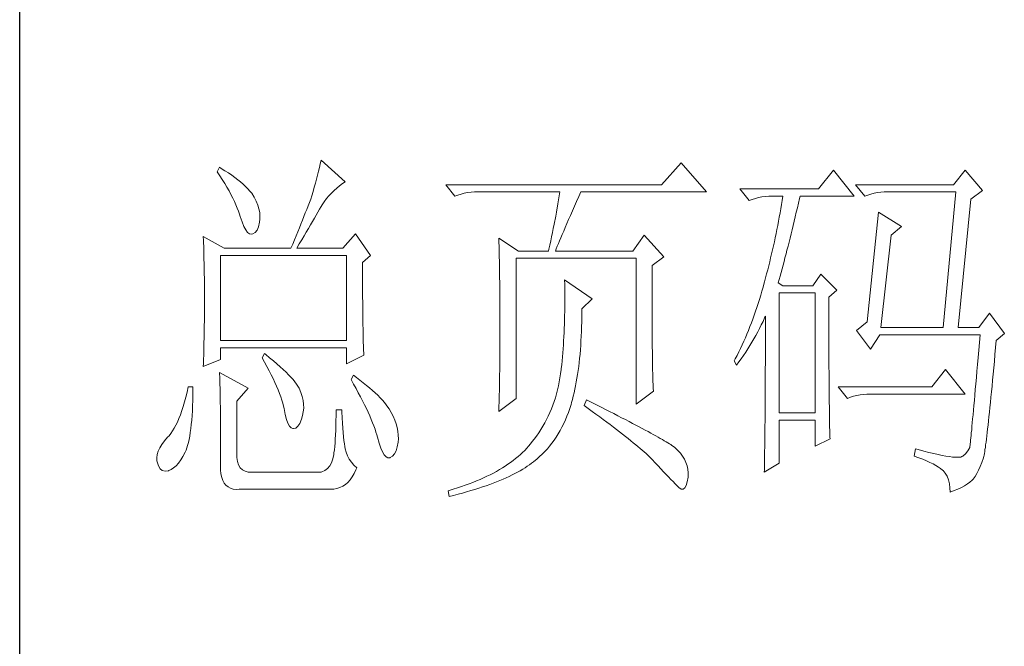
# Model space of a CAD drawing. Units: millimetres. Extents: x -7141 to 184104, y -121311 to -30535.
# Drawn here: x -2711 to -2554, y -97525 to -97425 of the extents above; entities that cross this region are included whole.
import ezdxf

# ---------------------------------------------------------------- set-up
doc = ezdxf.new("R2010")
doc.units = ezdxf.units.MM
doc.layers.add('轮廓线', color=7, linetype='Continuous', lineweight=25)

# ---------------------------------------------------------------- blocks, each defined once
blk = doc.blocks.new('文字')
at = {"layer": '轮廓线', "color": 7, "lineweight": 0}
for p, q in [((3760.64, 387.45), (3760.54, 386.96)), ((3763.9, 384.53), (3760.64, 387.45)), ((3746.95, 386.48), (3746.65, 385.89)), ((3747.2, 386.33), (3746.95, 386.48)), ((3747.69, 386.02), (3747.2, 386.33)), ((3748.16, 385.72), (3747.69, 386.02)), ((3760.31, 385.96), (3760.18, 385.43)), ((3760.43, 386.47), (3760.31, 385.96)), ((3760.54, 386.96), (3760.43, 386.47)), ((3809.15, 387.06), (3806.5, 384.14)), ((3812.56, 383.17), (3809.15, 387.06)), ((3829.67, 386.09), (3827.65, 383.56)), ((3832.47, 382.59), (3829.67, 386.09)), ((3847.39, 386.09), (3845.84, 384.14)), ((3849.72, 383.37), (3847.39, 386.09)), ((3746.65, 385.89), (3747, 385.35)), ((3747, 385.35), (3747.34, 384.82)), ((3747.34, 384.82), (3747.66, 384.3)), ((3748.6, 385.42), (3748.16, 385.72)), ((3749.03, 385.11), (3748.6, 385.42)), ((3749.42, 384.81), (3749.03, 385.11)), ((3749.8, 384.5), (3749.42, 384.81)), ((3760.03, 384.9), (3759.89, 384.35)), ((3760.18, 385.43), (3760.03, 384.9)), ((3747.66, 384.3), (3747.96, 383.79)), ((3747.96, 383.79), (3748.24, 383.29)), ((3750.15, 384.2), (3749.8, 384.5)), ((3750.47, 383.89), (3750.15, 384.2)), ((3750.78, 383.59), (3750.47, 383.89)), ((3751.05, 383.28), (3750.78, 383.59)), ((3759.73, 383.79), (3759.56, 383.22)), ((3759.89, 384.35), (3759.73, 383.79)), ((3762.04, 383.01), (3762.39, 383.36)), ((3762.39, 383.36), (3762.76, 383.69)), ((3762.76, 383.69), (3763.14, 384)), ((3763.14, 384), (3763.53, 384.29)), ((3763.53, 384.29), (3763.9, 384.53)), ((3806.5, 384.14), (3777.43, 384.14)), ((3777.43, 384.14), (3778.67, 382.59)), ((3827.65, 383.56), (3817.07, 383.56)), ((3817.07, 383.56), (3818.32, 382.01)), ((3845.84, 384.14), (3832.62, 384.14)), ((3832.62, 384.14), (3833.87, 382.59)), ((3848.17, 382.2), (3849.72, 383.37)), ((3748.24, 383.29), (3748.5, 382.81)), ((3748.5, 382.81), (3748.74, 382.33)), ((3748.74, 382.33), (3748.96, 381.87)), ((3751.31, 382.98), (3751.05, 383.28)), ((3751.62, 382.45), (3751.31, 382.98)), ((3751.9, 381.91), (3751.62, 382.45)), ((3759.24, 382.2), (3759.07, 381.75)), ((3759.38, 382.64), (3759.24, 382.2)), ((3759.56, 383.22), (3759.38, 382.64)), ((3761.08, 381.85), (3761.39, 382.26)), ((3761.39, 382.26), (3761.7, 382.64)), ((3761.7, 382.64), (3762.04, 383.01)), ((3778.67, 382.59), (3779.08, 382.74)), ((3779.08, 382.74), (3779.5, 382.87)), ((3779.5, 382.87), (3779.93, 382.98)), ((3779.93, 382.98), (3780.38, 383.07)), ((3780.38, 383.07), (3780.84, 383.12)), ((3780.84, 383.12), (3781.31, 383.16)), ((3781.31, 383.16), (3781.78, 383.17)), ((3781.78, 383.17), (3792.82, 383.17)), ((3792.64, 382.09), (3792.55, 381.55)), ((3792.73, 382.63), (3792.64, 382.09)), ((3792.82, 383.17), (3792.73, 382.63)), ((3795.05, 381.87), (3795.34, 382.54)), ((3795.34, 382.54), (3795.62, 383.17)), ((3795.62, 383.17), (3812.56, 383.17)), ((3818.32, 382.01), (3818.73, 382.16)), ((3818.73, 382.16), (3819.15, 382.29)), ((3819.15, 382.29), (3819.58, 382.4)), ((3819.58, 382.4), (3820.03, 382.48)), ((3820.03, 382.48), (3820.49, 382.54)), ((3820.49, 382.54), (3820.96, 382.58)), ((3820.96, 382.58), (3821.43, 382.59)), ((3821.43, 382.59), (3822.83, 382.59)), ((3822.74, 382.02), (3822.65, 381.46)), ((3822.83, 382.59), (3822.74, 382.02)), ((3824.94, 381.64), (3825.09, 382.26)), ((3825.09, 382.26), (3825.16, 382.59)), ((3825.16, 382.59), (3832.47, 382.59)), ((3833.87, 382.59), (3834.27, 382.74)), ((3834.27, 382.74), (3834.7, 382.87)), ((3834.7, 382.87), (3835.13, 382.98)), ((3835.13, 382.98), (3835.58, 383.07)), ((3835.58, 383.07), (3836.04, 383.12)), ((3836.04, 383.12), (3836.51, 383.16)), ((3836.51, 383.16), (3836.98, 383.17)), ((3836.98, 383.17), (3846.15, 383.17)), ((3846.15, 383.17), (3844.44, 364.9)), ((3846.46, 364.9), (3848.17, 382.2)), ((3748.96, 381.87), (3749.17, 381.43)), ((3749.17, 381.43), (3749.35, 380.99)), ((3749.35, 380.99), (3749.52, 380.56)), ((3752.11, 381.4), (3751.9, 381.91)), ((3752.27, 380.89), (3752.11, 381.4)), ((3752.37, 380.41), (3752.27, 380.89)), ((3758.71, 380.81), (3758.52, 380.33)), ((3758.89, 381.28), (3758.71, 380.81)), ((3759.07, 381.75), (3758.89, 381.28)), ((3760.22, 380.44), (3760.44, 380.82)), ((3760.44, 380.82), (3760.65, 381.18)), ((3760.65, 381.18), (3760.79, 381.42)), ((3760.79, 381.42), (3761.08, 381.85)), ((3792.55, 381.55), (3792.35, 380.45)), ((3794.49, 380.6), (3794.76, 381.23)), ((3794.76, 381.23), (3795.05, 381.87)), ((3822.55, 380.89), (3822.46, 380.33)), ((3822.65, 381.46), (3822.55, 380.89)), ((3824.66, 380.42), (3824.8, 381.03)), ((3824.8, 381.03), (3824.94, 381.64)), ((3749.52, 380.56), (3749.66, 380.15)), ((3749.66, 380.15), (3749.76, 379.87)), ((3749.76, 379.87), (3749.99, 379.12)), ((3752.35, 379.08), (3752.4, 379.48)), ((3752.41, 379.93), (3752.37, 380.41)), ((3752.4, 379.48), (3752.41, 379.93)), ((3758.13, 379.34), (3757.93, 378.83)), ((3758.33, 379.84), (3758.13, 379.34)), ((3758.52, 380.33), (3758.33, 379.84)), ((3759.49, 379.19), (3759.74, 379.62)), ((3759.74, 379.62), (3759.99, 380.04)), ((3759.99, 380.04), (3760.22, 380.44)), ((3792.25, 379.9), (3792.04, 378.8)), ((3792.35, 380.45), (3792.25, 379.9)), ((3793.75, 378.9), (3793.99, 379.44)), ((3793.99, 379.44), (3794.24, 380.01)), ((3794.24, 380.01), (3794.49, 380.6)), ((3822.35, 379.77), (3822.25, 379.22)), ((3822.46, 380.33), (3822.35, 379.77)), ((3824.37, 379.23), (3824.51, 379.82)), ((3824.51, 379.82), (3824.66, 380.42)), ((3835.73, 380.45), (3834.18, 365.67)), ((3838.84, 378.5), (3835.73, 380.45)), ((3749.99, 379.12), (3750.23, 378.52)), ((3750.23, 378.52), (3750.49, 378.05)), ((3750.49, 378.05), (3750.74, 377.72)), ((3751.78, 377.69), (3752.03, 378)), ((3752.03, 378), (3752.22, 378.46)), ((3752.22, 378.46), (3752.35, 379.08)), ((3757.72, 378.31), (3757.5, 377.79)), ((3757.93, 378.83), (3757.72, 378.31)), ((3758.65, 377.76), (3758.94, 378.25)), ((3758.94, 378.25), (3759.22, 378.73)), ((3759.22, 378.73), (3759.49, 379.19)), ((3791.92, 378.25), (3791.81, 377.69)), ((3792.04, 378.8), (3791.92, 378.25)), ((3793.32, 377.9), (3793.53, 378.38)), ((3793.53, 378.38), (3793.75, 378.9)), ((3822.04, 378.11), (3821.93, 377.55)), ((3822.15, 378.66), (3822.04, 378.11)), ((3822.25, 379.22), (3822.15, 378.66)), ((3823.95, 377.51), (3824.09, 378.07)), ((3824.09, 378.07), (3824.23, 378.64)), ((3824.23, 378.64), (3824.37, 379.23)), ((3837.44, 377.34), (3838.84, 378.5)), ((3744.78, 377.14), (3744.8, 376.6)), ((3747.58, 375.59), (3744.78, 377.14)), ((3750.74, 377.72), (3751, 377.53)), ((3751, 377.53), (3751.28, 377.48)), ((3751.28, 377.48), (3751.46, 377.53)), ((3751.46, 377.53), (3751.78, 377.69)), ((3757.06, 376.7), (3756.83, 376.15)), ((3757.29, 377.25), (3757.06, 376.7)), ((3757.5, 377.79), (3757.29, 377.25)), ((3757.71, 376.16), (3758.04, 376.71)), ((3758.04, 376.71), (3758.35, 377.24)), ((3758.35, 377.24), (3758.65, 377.76)), ((3765.3, 377.53), (3763.59, 375.59)), ((3767.32, 374.62), (3765.3, 377.53)), ((3784.58, 376.95), (3784.6, 376.39)), ((3787.22, 375.2), (3784.58, 376.95)), ((3791.69, 377.13), (3791.57, 376.57)), ((3791.81, 377.69), (3791.69, 377.13)), ((3792.77, 376.58), (3792.94, 377)), ((3792.94, 377), (3793.12, 377.43)), ((3793.12, 377.43), (3793.32, 377.9)), ((3804.17, 377.34), (3802.62, 375.2)), ((3806.81, 374.42), (3804.17, 377.34)), ((3821.81, 377), (3821.7, 376.45)), ((3821.93, 377.55), (3821.81, 377)), ((3823.68, 376.4), (3823.81, 376.95)), ((3823.81, 376.95), (3823.95, 377.51)), ((3836.04, 364.9), (3837.44, 377.34)), ((3744.8, 376.6), (3744.84, 375.5)), ((3744.84, 375.5), (3744.87, 374.39)), ((3747.58, 375.59), (3756.59, 375.59)), ((3756.83, 376.15), (3756.59, 375.59)), ((3757.37, 375.59), (3757.71, 376.16)), ((3757.37, 375.59), (3763.59, 375.59)), ((3784.6, 376.39), (3784.61, 375.83)), ((3784.61, 375.83), (3784.62, 375.26)), ((3791.32, 375.44), (3791.27, 375.2)), ((3791.45, 376.01), (3791.32, 375.44)), ((3791.57, 376.57), (3791.45, 376.01)), ((3792.2, 375.2), (3792.32, 375.51)), ((3792.32, 375.51), (3792.46, 375.84)), ((3792.46, 375.84), (3792.61, 376.2)), ((3792.61, 376.2), (3792.77, 376.58)), ((3821.45, 375.36), (3821.33, 374.82)), ((3821.58, 375.9), (3821.45, 375.36)), ((3821.7, 376.45), (3821.58, 375.9)), ((3823.4, 375.33), (3823.54, 375.86)), ((3823.54, 375.86), (3823.68, 376.4)), ((3744.87, 374.39), (3744.89, 373.26)), ((3747.11, 363.14), (3747.11, 374.62)), ((3747.11, 374.62), (3764.06, 374.62)), ((3764.06, 374.62), (3764.06, 363.14)), ((3766.23, 373.65), (3767.32, 374.62)), ((3784.62, 375.26), (3784.63, 374.7)), ((3784.63, 374.7), (3784.66, 373.57)), ((3786.91, 355.37), (3786.91, 374.23)), ((3786.91, 374.23), (3803.08, 374.23)), ((3787.22, 375.2), (3791.27, 375.2)), ((3792.2, 375.2), (3802.62, 375.2)), ((3803.08, 374.23), (3803.08, 354.59)), ((3805.26, 373.25), (3806.81, 374.42)), ((3821.2, 374.27), (3821.07, 373.73)), ((3821.33, 374.82), (3821.2, 374.27)), ((3823, 373.79), (3823.13, 374.29)), ((3823.13, 374.29), (3823.27, 374.81)), ((3823.27, 374.81), (3823.4, 375.33)), ((3744.89, 373.26), (3744.9, 372.69)), ((3766.23, 372.89), (3766.23, 373.65)), ((3766.24, 372.06), (3766.23, 372.89)), ((3784.66, 373.57), (3784.66, 373.01)), ((3784.66, 373.01), (3784.68, 372.45)), ((3805.26, 362.97), (3805.26, 373.25)), ((3820.94, 373.19), (3820.8, 372.66)), ((3821.07, 373.73), (3820.94, 373.19)), ((3822.6, 372.32), (3822.73, 372.8)), ((3822.73, 372.8), (3822.87, 373.29)), ((3822.87, 373.29), (3823, 373.79)), ((3744.9, 372.69), (3744.91, 372.12)), ((3744.91, 372.12), (3744.92, 371.54)), ((3744.92, 371.54), (3744.92, 370.96)), ((3766.24, 371.25), (3766.24, 372.06)), ((3784.68, 372.45), (3784.71, 370.17)), ((3820.52, 371.59), (3820.38, 371.06)), ((3820.66, 372.12), (3820.52, 371.59)), ((3820.8, 372.66), (3820.66, 372.12)), ((3822.21, 370.92), (3822.34, 371.38)), ((3822.34, 371.38), (3822.47, 371.84)), ((3822.47, 371.84), (3822.6, 372.32)), ((3827.96, 372.09), (3826.87, 370.53)), ((3830.13, 369.95), (3827.96, 372.09)), ((3744.92, 370.96), (3744.93, 370.38)), ((3744.93, 370.38), (3744.93, 369.8)), ((3766.24, 370.48), (3766.24, 371.25)), ((3766.24, 369.72), (3766.24, 370.48)), ((3784.71, 370.17), (3784.71, 369.6)), ((3793.44, 371.31), (3793.46, 370.69)), ((3797.17, 368.78), (3793.44, 371.31)), ((3793.46, 370.69), (3793.46, 370.08)), ((3793.46, 370.08), (3793.47, 369.47)), ((3820.19, 370.36), (3820.03, 369.8)), ((3820.34, 370.92), (3820.19, 370.36)), ((3820.38, 371.06), (3820.34, 370.92)), ((3822.83, 370.53), (3822.21, 370.92)), ((3826.87, 370.53), (3822.83, 370.53)), ((3744.93, 369.8), (3744.93, 369.2)), ((3744.93, 369.2), (3744.93, 368.02)), ((3766.24, 369), (3766.24, 369.72)), ((3766.25, 368.31), (3766.24, 369)), ((3784.71, 369.6), (3784.73, 367.31)), ((3793.47, 369.47), (3793.47, 368.87)), ((3793.47, 368.87), (3793.47, 368.27)), ((3795.77, 367.42), (3797.17, 368.78)), ((3819.87, 369.25), (3819.7, 368.7)), ((3820.03, 369.8), (3819.87, 369.25)), ((3822.36, 353.42), (3822.36, 369.56)), ((3822.36, 369.56), (3827.18, 369.56)), ((3827.18, 369.56), (3827.18, 353.42)), ((3829.05, 368.98), (3830.13, 369.95)), ((3829.05, 366.68), (3829.05, 368.98)), ((3744.93, 368.02), (3744.93, 367.45)), ((3744.93, 367.45), (3744.93, 366.88)), ((3766.26, 367.64), (3766.25, 368.31)), ((3766.26, 367), (3766.26, 367.64)), ((3793.47, 367.67), (3793.46, 367.09)), ((3793.47, 368.27), (3793.47, 367.67)), ((3795.77, 366.99), (3795.77, 367.42)), ((3819.35, 367.62), (3819.17, 367.09)), ((3819.53, 368.16), (3819.35, 367.62)), ((3819.7, 368.7), (3819.53, 368.16)), ((3744.93, 366.88), (3744.92, 366.31)), ((3744.92, 366.31), (3744.92, 365.75)), ((3766.27, 366.39), (3766.26, 367)), ((3766.27, 365.81), (3766.27, 366.39)), ((3784.73, 367.31), (3784.74, 366.16)), ((3784.74, 366.16), (3784.74, 363.4)), ((3793.45, 366.5), (3793.43, 365.92)), ((3793.46, 367.09), (3793.45, 366.5)), ((3795.76, 365.65), (3795.77, 366.31)), ((3795.77, 366.31), (3795.77, 366.99)), ((3818.99, 366.57), (3818.8, 366.05)), ((3819.17, 367.09), (3818.99, 366.57)), ((3820.17, 365.73), (3820.39, 366.21)), ((3820.39, 366.21), (3820.49, 366.45)), ((3820.49, 366.45), (3820.49, 363.5)), ((3829.05, 365.79), (3829.05, 366.68)), ((3850.66, 366.84), (3849.26, 364.9)), ((3852.68, 364.12), (3850.66, 366.84)), ((3744.91, 365.18), (3744.9, 364.61)), ((3744.92, 365.75), (3744.91, 365.18)), ((3766.28, 365.25), (3766.27, 365.81)), ((3766.29, 364.72), (3766.28, 365.25)), ((3793.4, 364.78), (3793.37, 364.22)), ((3793.42, 365.35), (3793.4, 364.78)), ((3793.43, 365.92), (3793.42, 365.35)), ((3795.71, 364.36), (3795.74, 365)), ((3795.74, 365), (3795.76, 365.65)), ((3818.41, 365.03), (3818.21, 364.52)), ((3818.61, 365.53), (3818.41, 365.03)), ((3818.8, 366.05), (3818.61, 365.53)), ((3819.46, 364.32), (3819.7, 364.79)), ((3819.7, 364.79), (3819.94, 365.26)), ((3819.94, 365.26), (3820.17, 365.73)), ((3829.05, 364.09), (3829.05, 365.79)), ((3834.18, 365.67), (3832.78, 364.51)), ((3836.04, 364.9), (3844.44, 364.9)), ((3846.46, 364.9), (3849.26, 364.9)), ((3744.88, 363.47), (3744.87, 362.9)), ((3744.89, 364.04), (3744.88, 363.47)), ((3744.9, 364.61), (3744.89, 364.04)), ((3766.3, 364.22), (3766.29, 364.72)), ((3766.31, 363.74), (3766.3, 364.22)), ((3766.32, 363.3), (3766.31, 363.74)), ((3793.34, 363.66), (3793.31, 363.11)), ((3793.37, 364.22), (3793.34, 363.66)), ((3795.65, 363.11), (3795.69, 363.73)), ((3795.69, 363.73), (3795.71, 364.36)), ((3817.8, 363.53), (3817.58, 363.05)), ((3818.01, 364.03), (3817.8, 363.53)), ((3818.21, 364.52), (3818.01, 364.03)), ((3818.95, 363.39), (3819.2, 363.85)), ((3819.2, 363.85), (3819.46, 364.32)), ((3820.49, 363.5), (3820.49, 362.78)), ((3829.05, 363.28), (3829.05, 364.09)), ((3832.78, 364.51), (3834.64, 361.98)), ((3834.64, 361.98), (3835.89, 363.92)), ((3835.89, 363.92), (3849.42, 363.92)), ((3849.42, 363.92), (3849.32, 362.87)), ((3851.59, 363.14), (3852.68, 364.12)), ((3744.86, 362.33), (3744.83, 361.2)), ((3744.87, 362.9), (3744.86, 362.33)), ((3764.06, 363.14), (3747.11, 363.14)), ((3747.11, 360.62), (3747.11, 362.17)), ((3747.11, 362.17), (3764.06, 362.17)), ((3764.06, 362.17), (3764.06, 360.03)), ((3766.33, 362.88), (3766.32, 363.3)), ((3766.34, 362.49), (3766.33, 362.88)), ((3766.35, 362.12), (3766.34, 362.49)), ((3766.36, 361.79), (3766.35, 362.12)), ((3784.73, 362.14), (3784.72, 361.52)), ((3784.74, 363.4), (3784.73, 362.76)), ((3784.73, 362.76), (3784.73, 362.14)), ((3793.28, 362.56), (3793.24, 362.02)), ((3793.31, 363.11), (3793.28, 362.56)), ((3795.57, 361.91), (3795.62, 362.51)), ((3795.62, 362.51), (3795.65, 363.11)), ((3805.26, 362.29), (3805.26, 362.97)), ((3805.27, 361.62), (3805.26, 362.29)), ((3817.14, 362.09), (3816.91, 361.62)), ((3817.36, 362.57), (3817.14, 362.09)), ((3817.58, 363.05), (3817.36, 362.57)), ((3818.12, 362.03), (3818.41, 362.48)), ((3818.41, 362.48), (3818.68, 362.93)), ((3818.68, 362.93), (3818.95, 363.39)), ((3820.49, 362.78), (3820.49, 361.39)), ((3829.05, 362.49), (3829.05, 363.28)), ((3829.06, 361.72), (3829.05, 362.49)), ((3849.32, 362.87), (3849.23, 361.85)), ((3851.42, 361.26), (3851.5, 362.21)), ((3851.5, 362.21), (3851.59, 363.14)), ((3744.83, 361.2), (3744.81, 360.63)), ((3753.02, 361.39), (3752.71, 360.81)), ((3752.71, 360.81), (3753.04, 360.22)), ((3753.18, 361.27), (3753.02, 361.39)), ((3753.71, 360.84), (3753.18, 361.27)), ((3754.22, 360.42), (3753.71, 360.84)), ((3764.06, 360.03), (3766.39, 361.2)), ((3766.38, 361.48), (3766.36, 361.79)), ((3766.39, 361.2), (3766.38, 361.48)), ((3784.72, 361.52), (3784.72, 360.91)), ((3784.72, 360.91), (3784.72, 360.31)), ((3793.15, 360.95), (3793.1, 360.43)), ((3793.19, 361.49), (3793.15, 360.95)), ((3793.24, 362.02), (3793.19, 361.49)), ((3795.41, 360.2), (3795.47, 360.75)), ((3795.47, 360.75), (3795.52, 361.33)), ((3795.52, 361.33), (3795.57, 361.91)), ((3805.27, 360.99), (3805.27, 361.62)), ((3805.28, 360.37), (3805.27, 360.99)), ((3816.68, 361.15), (3816.44, 360.69)), ((3816.91, 361.62), (3816.68, 361.15)), ((3817.24, 360.71), (3817.54, 361.14)), ((3817.54, 361.14), (3817.84, 361.59)), ((3817.84, 361.59), (3818.12, 362.03)), ((3820.49, 361.39), (3820.49, 360.71)), ((3829.06, 360.97), (3829.06, 361.72)), ((3829.06, 360.25), (3829.06, 360.97)), ((3849.15, 360.88), (3849.07, 359.93)), ((3849.23, 361.85), (3849.15, 360.88)), ((3851.34, 360.35), (3851.42, 361.26)), ((3744.78, 359.64), (3747.11, 360.62)), ((3744.79, 360.05), (3744.78, 359.64)), ((3744.81, 360.63), (3744.79, 360.05)), ((3753.04, 360.22), (3753.35, 359.65)), ((3753.35, 359.65), (3753.65, 359.09)), ((3754.69, 360.02), (3754.22, 360.42)), ((3755.13, 359.63), (3754.69, 360.02)), ((3755.54, 359.26), (3755.13, 359.63)), ((3784.71, 359.72), (3784.7, 359.14)), ((3784.72, 360.31), (3784.71, 359.72)), ((3793.05, 359.9), (3792.99, 359.39)), ((3793.1, 360.43), (3793.05, 359.9)), ((3795.27, 359.11), (3795.34, 359.65)), ((3795.34, 359.65), (3795.41, 360.2)), ((3805.29, 359.79), (3805.28, 360.37)), ((3805.3, 359.22), (3805.29, 359.79)), ((3816.44, 360.69), (3816.3, 360.42)), ((3816.3, 360.42), (3816.61, 359.84)), ((3816.61, 359.84), (3816.93, 360.27)), ((3816.93, 360.27), (3817.24, 360.71)), ((3820.49, 360.04), (3820.48, 359.38)), ((3820.49, 360.71), (3820.49, 360.04)), ((3829.06, 359.55), (3829.06, 360.25)), ((3829.07, 358.87), (3829.06, 359.55)), ((3849.07, 359.93), (3848.99, 359.03)), ((3851.17, 358.62), (3851.25, 359.47)), ((3851.25, 359.47), (3851.34, 360.35)), ((3746.95, 358.87), (3746.97, 358.59)), ((3750.84, 356.73), (3746.95, 358.87)), ((3746.97, 358.59), (3746.99, 358.29)), ((3746.99, 358.29), (3747, 357.95)), ((3753.65, 359.09), (3753.92, 358.55)), ((3753.92, 358.55), (3754.18, 358.02)), ((3755.92, 358.9), (3755.54, 359.26)), ((3756.27, 358.55), (3755.92, 358.9)), ((3756.59, 358.21), (3756.27, 358.55)), ((3756.87, 357.89), (3756.59, 358.21)), ((3764.99, 358.48), (3764.68, 357.89)), ((3765.4, 358.18), (3764.99, 358.48)), ((3765.88, 357.83), (3765.4, 358.18)), ((3784.7, 359.14), (3784.69, 358.58)), ((3784.69, 358.58), (3784.69, 358.01)), ((3792.82, 358.13), (3792.73, 357.58)), ((3792.91, 358.69), (3792.82, 358.13)), ((3792.97, 359.26), (3792.91, 358.69)), ((3792.99, 359.39), (3792.97, 359.26)), ((3795.11, 358.07), (3795.19, 358.58)), ((3795.19, 358.58), (3795.27, 359.11)), ((3805.32, 358.68), (3805.3, 359.22)), ((3805.33, 358.17), (3805.32, 358.68)), ((3805.35, 357.67), (3805.33, 358.17)), ((3820.48, 359.38), (3820.48, 358.73)), ((3820.48, 358.73), (3820.48, 358.09)), ((3829.07, 358.21), (3829.07, 358.87)), ((3829.08, 357.58), (3829.07, 358.21)), ((3844.75, 359.26), (3842.89, 356.92)), ((3847.39, 355.95), (3844.75, 359.26)), ((3848.91, 358.17), (3848.84, 357.34)), ((3848.99, 359.03), (3848.91, 358.17)), ((3851.09, 357.8), (3851.17, 358.62)), ((3742.76, 356.92), (3742.6, 356.21)), ((3743.38, 356.92), (3742.76, 356.92)), ((3743.38, 356.6), (3743.38, 356.92)), ((3747, 357.95), (3747.01, 357.59)), ((3747.01, 357.59), (3747.02, 357.19)), ((3747.02, 357.19), (3747.03, 356.77)), ((3754.18, 358.02), (3754.42, 357.5)), ((3754.42, 357.5), (3754.64, 357)), ((3754.64, 357), (3754.84, 356.52)), ((3757.12, 357.58), (3756.87, 357.89)), ((3757.34, 357.28), (3757.12, 357.58)), ((3757.53, 357), (3757.34, 357.28)), ((3757.68, 356.73), (3757.53, 357)), ((3764.68, 357.89), (3765.02, 357.29)), ((3765.02, 357.29), (3765.35, 356.7)), ((3766.33, 357.47), (3765.88, 357.83)), ((3766.77, 357.12), (3766.33, 357.47)), ((3767.18, 356.78), (3766.77, 357.12)), ((3767.57, 356.44), (3767.18, 356.78)), ((3784.67, 356.92), (3784.66, 356.38)), ((3784.68, 357.46), (3784.67, 356.92)), ((3784.69, 358.01), (3784.68, 357.46)), ((3792.62, 357.04), (3792.49, 356.51)), ((3792.73, 357.58), (3792.62, 357.04)), ((3794.83, 356.59), (3794.92, 357.07)), ((3794.92, 357.07), (3795.02, 357.57)), ((3795.02, 357.57), (3795.11, 358.07)), ((3805.37, 357.21), (3805.35, 357.67)), ((3805.39, 356.76), (3805.37, 357.21)), ((3820.48, 357.45), (3820.47, 356.84)), ((3820.47, 356.84), (3820.47, 356.23)), ((3820.48, 358.09), (3820.48, 357.45)), ((3829.08, 356.97), (3829.08, 357.58)), ((3829.08, 356.39), (3829.08, 356.97)), ((3842.89, 356.92), (3830.29, 356.92)), ((3830.29, 356.92), (3831.53, 355.37)), ((3848.84, 357.34), (3848.77, 356.55)), ((3850.94, 356.24), (3851.02, 357)), ((3851.02, 357), (3851.09, 357.8)), ((3742.43, 355.53), (3742.26, 354.89)), ((3742.6, 356.21), (3742.43, 355.53)), ((3743.36, 355.08), (3743.37, 355.82)), ((3743.37, 355.82), (3743.38, 356.6)), ((3747.03, 356.77), (3747.04, 356.32)), ((3747.04, 356.32), (3747.05, 355.83)), ((3747.05, 355.83), (3747.06, 355.32)), ((3749.29, 354.98), (3750.84, 356.73)), ((3754.84, 356.52), (3755.03, 356.04)), ((3755.03, 356.04), (3755.2, 355.59)), ((3755.2, 355.59), (3755.35, 355.14)), ((3757.69, 356.72), (3757.68, 356.73)), ((3757.92, 356.17), (3757.69, 356.72)), ((3758.1, 355.63), (3757.92, 356.17)), ((3758.23, 355.09), (3758.1, 355.63)), ((3765.35, 356.7), (3765.66, 356.13)), ((3765.66, 356.13), (3765.96, 355.57)), ((3765.96, 355.57), (3766.24, 355.03)), ((3767.93, 356.11), (3767.57, 356.44)), ((3768.28, 355.78), (3767.93, 356.11)), ((3768.6, 355.45), (3768.28, 355.78)), ((3768.9, 355.13), (3768.6, 355.45)), ((3784.65, 355.86), (3784.63, 355.34)), ((3784.66, 356.38), (3784.65, 355.86)), ((3792.21, 355.46), (3792.04, 354.96)), ((3792.36, 355.98), (3792.21, 355.46)), ((3792.49, 356.51), (3792.36, 355.98)), ((3794.49, 355.22), (3794.61, 355.67)), ((3794.61, 355.67), (3794.72, 356.12)), ((3794.72, 356.12), (3794.83, 356.59)), ((3803.08, 354.59), (3805.41, 356.34)), ((3805.41, 356.34), (3805.39, 356.76)), ((3820.47, 356.23), (3820.46, 355.63)), ((3820.46, 355.63), (3820.46, 355.04)), ((3829.09, 355.82), (3829.08, 356.39)), ((3829.1, 355.28), (3829.09, 355.82)), ((3831.53, 355.37), (3831.94, 355.52)), ((3831.94, 355.52), (3832.36, 355.66)), ((3832.36, 355.66), (3832.79, 355.76)), ((3832.79, 355.76), (3833.24, 355.84)), ((3833.24, 355.84), (3833.7, 355.9)), ((3833.7, 355.9), (3834.17, 355.94)), ((3834.17, 355.94), (3834.64, 355.95)), ((3834.64, 355.95), (3847.39, 355.95)), ((3848.7, 355.8), (3848.64, 355.09)), ((3848.77, 356.55), (3848.7, 355.8)), ((3850.8, 354.81), (3850.87, 355.51)), ((3850.87, 355.51), (3850.94, 356.24)), ((3742.08, 354.28), (3741.89, 353.71)), ((3742.26, 354.89), (3742.08, 354.28)), ((3743.3, 353.68), (3743.33, 354.36)), ((3743.33, 354.36), (3743.36, 355.08)), ((3747.06, 355.32), (3747.07, 354.78)), ((3747.07, 354.78), (3747.08, 354.21)), ((3747.08, 354.21), (3747.08, 353.61)), ((3749.29, 347.79), (3749.29, 354.98)), ((3755.35, 355.14), (3755.48, 354.71)), ((3755.48, 354.71), (3755.59, 354.3)), ((3755.59, 354.3), (3755.66, 354.01)), ((3758.29, 354.57), (3758.23, 355.09)), ((3758.3, 354.05), (3758.29, 354.57)), ((3766.24, 355.03), (3766.51, 354.5)), ((3766.51, 354.5), (3766.76, 353.99)), ((3769.17, 354.82), (3768.9, 355.13)), ((3769.42, 354.51), (3769.17, 354.82)), ((3769.65, 354.2), (3769.42, 354.51)), ((3769.8, 353.97), (3769.65, 354.2)), ((3784.58, 353.62), (3786.91, 355.37)), ((3784.6, 354.34), (3784.59, 353.85)), ((3784.62, 354.83), (3784.6, 354.34)), ((3784.63, 355.34), (3784.62, 354.83)), ((3791.86, 354.45), (3791.67, 353.96)), ((3792.04, 354.96), (3791.86, 354.45)), ((3794.14, 354.01), (3794.31, 354.56)), ((3794.31, 354.56), (3794.37, 354.79)), ((3794.37, 354.79), (3794.49, 355.22)), ((3796.4, 355.17), (3796.09, 354.39)), ((3796.09, 354.39), (3796.63, 354)), ((3796.47, 355.14), (3796.4, 355.17)), ((3797.11, 354.81), (3796.47, 355.14)), ((3797.74, 354.5), (3797.11, 354.81)), ((3798.35, 354.18), (3797.74, 354.5)), ((3798.94, 353.88), (3798.35, 354.18)), ((3820.46, 354.46), (3820.45, 353.89)), ((3820.46, 355.04), (3820.46, 354.46)), ((3829.1, 354.77), (3829.1, 355.28)), ((3829.11, 354.27), (3829.1, 354.77)), ((3829.11, 353.8), (3829.11, 354.27)), ((3848.58, 354.41), (3848.52, 353.78)), ((3848.64, 355.09), (3848.58, 354.41)), ((3850.67, 353.5), (3850.73, 354.14)), ((3850.73, 354.14), (3850.8, 354.81)), ((3741.7, 353.16), (3741.5, 352.66)), ((3741.89, 353.71), (3741.7, 353.16)), ((3743.22, 352.42), (3743.27, 353.04)), ((3743.27, 353.04), (3743.3, 353.68)), ((3747.08, 353.61), (3747.09, 352.98)), ((3747.09, 352.98), (3747.09, 352.32)), ((3755.66, 354.01), (3755.82, 353.2)), ((3755.82, 353.2), (3755.99, 352.54)), ((3758.01, 352.57), (3758.15, 353.04)), ((3758.15, 353.04), (3758.25, 353.54)), ((3758.25, 353.54), (3758.3, 354.05)), ((3762.66, 353.06), (3762.65, 352.35)), ((3763.44, 353.81), (3762.66, 353.81)), ((3762.66, 353.81), (3762.66, 353.06)), ((3763.45, 353.55), (3763.44, 353.81)), ((3763.48, 352.76), (3763.45, 353.55)), ((3766.76, 353.99), (3766.99, 353.49)), ((3766.99, 353.49), (3767.2, 353.01)), ((3767.2, 353.01), (3767.4, 352.54)), ((3770.09, 353.46), (3769.8, 353.97)), ((3770.35, 352.96), (3770.09, 353.46)), ((3770.56, 352.45), (3770.35, 352.96)), ((3784.59, 353.85), (3784.58, 353.62)), ((3791.25, 352.99), (3791.02, 352.52)), ((3791.47, 353.47), (3791.25, 352.99)), ((3791.67, 353.96), (3791.47, 353.47)), ((3793.55, 352.46), (3793.76, 352.96)), ((3793.76, 352.96), (3793.95, 353.48)), ((3793.95, 353.48), (3794.14, 354.01)), ((3796.63, 354), (3797.16, 353.62)), ((3797.16, 353.62), (3797.67, 353.25)), ((3797.67, 353.25), (3798.17, 352.88)), ((3798.17, 352.88), (3798.66, 352.52)), ((3799.51, 353.59), (3798.94, 353.88)), ((3800.07, 353.31), (3799.51, 353.59)), ((3800.61, 353.03), (3800.07, 353.31)), ((3801.13, 352.76), (3800.61, 353.03)), ((3820.45, 353.89), (3820.45, 353.33)), ((3820.45, 353.33), (3820.45, 352.78)), ((3827.18, 353.42), (3822.36, 353.42)), ((3829.12, 353.35), (3829.11, 353.8)), ((3829.12, 352.93), (3829.12, 353.35)), ((3829.13, 352.52), (3829.12, 352.93)), ((3848.46, 353.17), (3848.41, 352.61)), ((3848.52, 353.78), (3848.46, 353.17)), ((3850.54, 352.32), (3850.6, 352.89)), ((3850.6, 352.89), (3850.67, 353.5)), ((3741.08, 351.75), (3740.86, 351.35)), ((3741.29, 352.18), (3741.08, 351.75)), ((3741.5, 352.66), (3741.29, 352.18)), ((3743.1, 351.29), (3743.16, 351.84)), ((3743.16, 351.84), (3743.22, 352.42)), ((3747.09, 352.32), (3747.1, 351.63)), ((3747.1, 351.63), (3747.1, 350.91)), ((3755.99, 352.54), (3756.18, 352.02)), ((3756.18, 352.02), (3756.39, 351.64)), ((3756.39, 351.64), (3756.61, 351.39)), ((3757.23, 351.36), (3757.52, 351.61)), ((3757.52, 351.61), (3757.78, 352)), ((3757.78, 352), (3758.01, 352.57)), ((3762.63, 351.68), (3762.62, 351.04)), ((3762.65, 352.35), (3762.63, 351.68)), ((3763.52, 352.03), (3763.48, 352.76)), ((3763.56, 351.36), (3763.52, 352.03)), ((3767.4, 352.54), (3767.59, 352.09)), ((3767.59, 352.09), (3767.76, 351.66)), ((3767.76, 351.66), (3767.91, 351.24)), ((3770.74, 351.95), (3770.56, 352.45)), ((3770.88, 351.44), (3770.74, 351.95)), ((3790.52, 351.61), (3790.25, 351.16)), ((3790.78, 352.06), (3790.52, 351.61)), ((3791.02, 352.52), (3790.78, 352.06)), ((3792.85, 351.03), (3793.09, 351.5)), ((3793.09, 351.5), (3793.33, 351.97)), ((3793.33, 351.97), (3793.55, 352.46)), ((3798.66, 352.52), (3799.13, 352.17)), ((3799.13, 352.17), (3799.58, 351.83)), ((3799.58, 351.83), (3800.02, 351.5)), ((3800.02, 351.5), (3800.45, 351.17)), ((3801.63, 352.5), (3801.13, 352.76)), ((3802.12, 352.24), (3801.63, 352.5)), ((3802.59, 352), (3802.12, 352.24)), ((3803.04, 351.76), (3802.59, 352)), ((3803.48, 351.53), (3803.04, 351.76)), ((3803.89, 351.31), (3803.48, 351.53)), ((3820.44, 352.25), (3820.43, 351.72)), ((3820.43, 351.72), (3820.43, 351.2)), ((3820.45, 352.78), (3820.44, 352.25)), ((3822.36, 346.62), (3822.36, 352.45)), ((3822.36, 352.45), (3827.18, 352.45)), ((3827.18, 352.45), (3827.18, 348.95)), ((3829.14, 352.14), (3829.13, 352.52)), ((3829.14, 351.78), (3829.14, 352.14)), ((3829.15, 351.45), (3829.14, 351.78)), ((3848.32, 351.61), (3848.28, 351.15)), ((3848.36, 352.09), (3848.32, 351.61)), ((3848.41, 352.61), (3848.36, 352.09)), ((3850.42, 351.25), (3850.48, 351.77)), ((3850.48, 351.77), (3850.54, 352.32)), ((3740.17, 350.34), (3739.96, 350.12)), ((3740.41, 350.65), (3740.17, 350.34)), ((3740.64, 350.98), (3740.41, 350.65)), ((3740.86, 351.35), (3740.64, 350.98)), ((3742.87, 349.84), (3742.95, 350.29)), ((3742.95, 350.29), (3743.03, 350.77)), ((3743.03, 350.77), (3743.1, 351.29)), ((3747.1, 350.91), (3747.11, 350.16)), ((3747.11, 350.16), (3747.11, 349.38)), ((3756.61, 351.39), (3756.85, 351.29)), ((3756.85, 351.29), (3756.91, 351.29)), ((3756.91, 351.29), (3757.23, 351.36)), ((3762.59, 350.45), (3762.56, 349.89)), ((3762.62, 351.04), (3762.59, 350.45)), ((3763.61, 350.75), (3763.56, 351.36)), ((3763.66, 350.2), (3763.61, 350.75)), ((3763.72, 349.7), (3763.66, 350.2)), ((3767.91, 351.24), (3768.04, 350.83)), ((3768.04, 350.83), (3768.16, 350.45)), ((3768.16, 350.45), (3768.25, 350.12)), ((3770.98, 350.94), (3770.88, 351.44)), ((3771.04, 350.43), (3770.98, 350.94)), ((3771.05, 349.92), (3771.04, 350.43)), ((3789.66, 350.29), (3789.35, 349.87)), ((3789.96, 350.72), (3789.66, 350.29)), ((3790.25, 351.16), (3789.96, 350.72)), ((3792.04, 349.73), (3792.32, 350.16)), ((3792.32, 350.16), (3792.59, 350.59)), ((3792.59, 350.59), (3792.85, 351.03)), ((3800.45, 351.17), (3800.86, 350.86)), ((3800.86, 350.86), (3801.26, 350.55)), ((3801.26, 350.55), (3801.64, 350.25)), ((3801.64, 350.25), (3802.01, 349.96)), ((3804.3, 351.09), (3803.89, 351.31)), ((3804.68, 350.89), (3804.3, 351.09)), ((3805.04, 350.69), (3804.68, 350.89)), ((3805.39, 350.5), (3805.04, 350.69)), ((3805.72, 350.32), (3805.39, 350.5)), ((3806.04, 350.14), (3805.72, 350.32)), ((3820.42, 350.2), (3820.41, 349.71)), ((3820.43, 351.2), (3820.42, 350.69)), ((3820.42, 350.69), (3820.42, 350.2)), ((3829.16, 351.14), (3829.15, 351.45)), ((3829.17, 350.85), (3829.16, 351.14)), ((3829.17, 350.58), (3829.17, 350.85)), ((3829.19, 350.34), (3829.17, 350.58)), ((3829.19, 350.12), (3829.19, 350.34)), ((3848.2, 350.37), (3848.17, 350.04)), ((3848.23, 350.74), (3848.2, 350.37)), ((3848.28, 351.15), (3848.23, 350.74)), ((3850.26, 349.87), (3850.31, 350.3)), ((3850.31, 350.3), (3850.37, 350.76)), ((3850.37, 350.76), (3850.42, 351.25)), ((3739.18, 349.17), (3738.9, 348.71)), ((3739.53, 349.64), (3739.18, 349.17)), ((3739.96, 350.12), (3739.53, 349.64)), ((3742.56, 348.69), (3742.67, 349.04)), ((3742.67, 349.04), (3742.77, 349.42)), ((3742.77, 349.42), (3742.87, 349.84)), ((3747.11, 349.38), (3747.11, 347.01)), ((3762.48, 348.88), (3762.44, 348.44)), ((3762.53, 349.37), (3762.48, 348.88)), ((3762.56, 349.89), (3762.53, 349.37)), ((3763.78, 349.26), (3763.72, 349.7)), ((3763.84, 348.88), (3763.78, 349.26)), ((3763.9, 348.56), (3763.84, 348.88)), ((3768.25, 350.12), (3768.47, 349.33)), ((3768.47, 349.33), (3768.69, 348.67)), ((3770.74, 348.3), (3770.9, 348.83)), ((3770.9, 348.83), (3771.01, 349.46)), ((3771.01, 349.46), (3771.05, 349.92)), ((3788.6, 348.94), (3788.34, 348.65)), ((3788.85, 349.23), (3788.6, 348.94)), ((3789.09, 349.54), (3788.85, 349.23)), ((3789.35, 349.87), (3789.09, 349.54)), ((3791.12, 348.56), (3791.43, 348.94)), ((3791.43, 348.94), (3791.74, 349.33)), ((3791.74, 349.33), (3792.04, 349.73)), ((3802.01, 349.96), (3802.36, 349.67)), ((3802.36, 349.67), (3802.7, 349.4)), ((3802.7, 349.4), (3803.02, 349.13)), ((3803.02, 349.13), (3803.33, 348.88)), ((3803.33, 348.88), (3803.63, 348.62)), ((3806.33, 349.98), (3806.04, 350.14)), ((3806.61, 349.82), (3806.33, 349.98)), ((3806.87, 349.67), (3806.61, 349.82)), ((3807.12, 349.52), (3806.87, 349.67)), ((3807.34, 349.39), (3807.12, 349.52)), ((3807.56, 349.26), (3807.34, 349.39)), ((3807.75, 349.14), (3807.56, 349.26)), ((3807.84, 349.08), (3807.75, 349.14)), ((3808.29, 348.73), (3807.84, 349.08)), ((3820.41, 349.71), (3820.4, 349.24)), ((3820.4, 349.24), (3820.4, 348.77)), ((3827.18, 348.95), (3829.2, 349.92)), ((3829.2, 349.92), (3829.19, 350.12)), ((3848.04, 348.93), (3848.03, 348.82)), ((3848.06, 349.07), (3848.04, 348.93)), ((3848.08, 349.26), (3848.06, 349.07)), ((3848.11, 349.48), (3848.08, 349.26)), ((3848.13, 349.74), (3848.11, 349.48)), ((3848.17, 350.04), (3848.13, 349.74)), ((3850.12, 348.77), (3850.16, 349.11)), ((3850.16, 349.11), (3850.21, 349.48)), ((3850.21, 349.48), (3850.26, 349.87)), ((3738.57, 347.82), (3738.51, 347.37)), ((3738.69, 348.26), (3738.57, 347.82)), ((3738.9, 348.71), (3738.69, 348.26)), ((3741.73, 347.07), (3742.04, 347.56)), ((3742.04, 347.56), (3742.33, 348.13)), ((3742.33, 348.13), (3742.45, 348.37)), ((3742.45, 348.37), (3742.56, 348.69)), ((3749.3, 347.42), (3749.29, 347.79)), ((3762.35, 347.79), (3762.22, 347.21)), ((3762.38, 348.03), (3762.35, 347.79)), ((3762.44, 348.44), (3762.38, 348.03)), ((3764.02, 348.1), (3763.9, 348.56)), ((3764.2, 347.62), (3764.02, 348.1)), ((3764.43, 347.18), (3764.2, 347.62)), ((3768.69, 348.67), (3768.92, 348.15)), ((3768.92, 348.15), (3769.16, 347.75)), ((3769.16, 347.75), (3769.39, 347.5)), ((3769.39, 347.5), (3769.64, 347.37)), ((3769.97, 347.39), (3770.27, 347.59)), ((3770.27, 347.59), (3770.53, 347.89)), ((3770.53, 347.89), (3770.74, 348.3)), ((3787.17, 347.53), (3786.85, 347.27)), ((3787.49, 347.8), (3787.17, 347.53)), ((3787.78, 348.08), (3787.49, 347.8)), ((3788.07, 348.36), (3787.78, 348.08)), ((3788.34, 348.65), (3788.07, 348.36)), ((3789.71, 347.2), (3790.08, 347.52)), ((3790.08, 347.52), (3790.44, 347.85)), ((3790.44, 347.85), (3790.78, 348.2)), ((3790.78, 348.2), (3791.12, 348.56)), ((3803.63, 348.62), (3803.91, 348.38)), ((3803.91, 348.38), (3804.17, 348.15)), ((3804.17, 348.15), (3804.42, 347.93)), ((3804.42, 347.93), (3804.66, 347.71)), ((3804.66, 347.71), (3804.79, 347.59)), ((3804.79, 347.59), (3805.22, 347.13)), ((3808.69, 348.36), (3808.29, 348.73)), ((3809.04, 347.97), (3808.69, 348.36)), ((3809.34, 347.57), (3809.04, 347.97)), ((3809.6, 347.16), (3809.34, 347.57)), ((3820.39, 347.87), (3820.38, 347.44)), ((3820.4, 348.77), (3820.39, 348.32)), ((3820.39, 348.32), (3820.39, 347.87)), ((3840.71, 348.56), (3840.55, 347.59)), ((3840.55, 347.59), (3841.14, 347.38)), ((3841.07, 348.46), (3840.71, 348.56)), ((3841.82, 348.27), (3841.07, 348.46)), ((3842.52, 348.09), (3841.82, 348.27)), ((3843.17, 347.94), (3842.52, 348.09)), ((3843.77, 347.8), (3843.17, 347.94)), ((3844.32, 347.69), (3843.77, 347.8)), ((3844.82, 347.6), (3844.32, 347.69)), ((3845.28, 347.53), (3844.82, 347.6)), ((3845.68, 347.47), (3845.28, 347.53)), ((3846.97, 347.52), (3846.81, 347.47)), ((3847.08, 347.59), (3846.97, 347.52)), ((3847.46, 347.89), (3847.08, 347.59)), ((3847.77, 348.28), (3847.46, 347.89)), ((3848.02, 348.76), (3847.77, 348.28)), ((3848.03, 348.82), (3848.02, 348.76)), ((3849.88, 347.39), (3849.92, 347.55)), ((3849.92, 347.55), (3849.95, 347.73)), ((3849.95, 347.73), (3849.99, 347.95)), ((3849.99, 347.95), (3850.03, 348.2)), ((3850.03, 348.2), (3850.07, 348.47)), ((3850.07, 348.47), (3850.12, 348.77)), ((3738.51, 347.37), (3738.54, 346.94)), ((3738.54, 346.94), (3738.56, 346.81)), ((3738.56, 346.81), (3738.72, 346.28)), ((3738.72, 346.28), (3738.95, 345.89)), ((3740.78, 346), (3741.1, 346.28)), ((3741.1, 346.28), (3741.42, 346.64)), ((3741.42, 346.64), (3741.73, 347.07)), ((3747.11, 347.01), (3747.08, 346.35)), ((3747.08, 346.35), (3747.09, 345.75)), ((3749.38, 346.87), (3749.3, 347.42)), ((3749.53, 346.41), (3749.38, 346.87)), ((3749.75, 346.03), (3749.53, 346.41)), ((3761.8, 346.28), (3761.51, 345.94)), ((3762.04, 346.7), (3761.8, 346.28)), ((3762.22, 347.21), (3762.04, 346.7)), ((3764.72, 346.76), (3764.43, 347.18)), ((3765.06, 346.38), (3764.72, 346.76)), ((3765.46, 346.03), (3765.06, 346.38)), ((3769.64, 347.37), (3769.89, 347.37)), ((3769.89, 347.37), (3769.97, 347.39)), ((3785.45, 346.25), (3785.07, 346.01)), ((3785.82, 346.5), (3785.45, 346.25)), ((3786.17, 346.75), (3785.82, 346.5)), ((3786.52, 347.01), (3786.17, 346.75)), ((3786.85, 347.27), (3786.52, 347.01)), ((3788.12, 346.02), (3788.42, 346.22)), ((3788.42, 346.22), (3788.72, 346.42)), ((3788.72, 346.42), (3789, 346.62)), ((3789, 346.62), (3789.27, 346.83)), ((3789.27, 346.83), (3789.52, 347.03)), ((3789.52, 347.03), (3789.71, 347.2)), ((3805.22, 347.13), (3805.63, 346.68)), ((3805.63, 346.68), (3806.03, 346.26)), ((3806.03, 346.26), (3806.41, 345.86)), ((3809.79, 346.73), (3809.6, 347.16)), ((3809.94, 346.29), (3809.79, 346.73)), ((3810.04, 345.83), (3809.94, 346.29)), ((3820.34, 345.45), (3822.36, 346.62)), ((3820.36, 346.19), (3820.35, 345.8)), ((3820.37, 347.01), (3820.36, 346.6)), ((3820.36, 346.6), (3820.36, 346.19)), ((3820.38, 347.44), (3820.37, 347.01)), ((3841.14, 347.38), (3841.68, 347.17)), ((3841.68, 347.17), (3842.18, 346.96)), ((3842.18, 346.96), (3842.64, 346.75)), ((3842.64, 346.75), (3843.07, 346.54)), ((3843.07, 346.54), (3843.45, 346.33)), ((3843.45, 346.33), (3843.8, 346.12)), ((3846.04, 347.44), (3845.68, 347.47)), ((3846.34, 347.43), (3846.04, 347.44)), ((3846.6, 347.44), (3846.34, 347.43)), ((3846.81, 347.47), (3846.6, 347.44)), ((3849.21, 345.68), (3849.44, 346.19)), ((3849.44, 346.19), (3849.66, 346.75)), ((3849.66, 346.75), (3849.87, 347.36)), ((3849.87, 347.36), (3849.88, 347.39)), ((3738.95, 345.89), (3739.25, 345.65)), ((3739.25, 345.65), (3739.63, 345.57)), ((3739.63, 345.57), (3740.07, 345.63)), ((3740.07, 345.63), (3740.12, 345.65)), ((3740.12, 345.65), (3740.45, 345.79)), ((3740.45, 345.79), (3740.78, 346)), ((3747.09, 345.75), (3747.15, 345.21)), ((3747.15, 345.21), (3747.26, 344.73)), ((3750.04, 345.75), (3749.75, 346.03)), ((3750.41, 345.56), (3750.04, 345.75)), ((3750.84, 345.45), (3750.41, 345.56)), ((3760.64, 345.45), (3750.84, 345.45)), ((3760.76, 345.49), (3760.64, 345.45)), ((3761.16, 345.67), (3760.76, 345.49)), ((3761.51, 345.94), (3761.16, 345.67)), ((3764.85, 344.8), (3765.11, 345.24)), ((3765.11, 345.24), (3765.34, 345.74)), ((3765.34, 345.74), (3765.46, 346.03)), ((3782.97, 344.87), (3782.52, 344.66)), ((3783.41, 345.09), (3782.97, 344.87)), ((3783.85, 345.31), (3783.41, 345.09)), ((3784.27, 345.54), (3783.85, 345.31)), ((3784.67, 345.77), (3784.27, 345.54)), ((3785.07, 346.01), (3784.67, 345.77)), ((3785.58, 344.68), (3785.99, 344.86)), ((3785.99, 344.86), (3786.38, 345.05)), ((3786.38, 345.05), (3786.75, 345.24)), ((3786.75, 345.24), (3787.11, 345.43)), ((3787.11, 345.43), (3787.46, 345.62)), ((3787.46, 345.62), (3787.8, 345.82)), ((3787.8, 345.82), (3788.12, 346.02)), ((3806.41, 345.86), (3806.77, 345.48)), ((3806.77, 345.48), (3807.12, 345.12)), ((3807.12, 345.12), (3807.45, 344.78)), ((3810.08, 345.36), (3810.04, 345.83)), ((3810.07, 344.77), (3810.08, 344.87)), ((3810.08, 344.87), (3810.08, 345.36)), ((3820.35, 345.8), (3820.34, 345.45)), ((3843.8, 346.12), (3844.1, 345.91)), ((3844.1, 345.91), (3844.37, 345.7)), ((3844.37, 345.7), (3844.44, 345.65)), ((3844.44, 345.65), (3844.73, 345.29)), ((3844.73, 345.29), (3844.96, 344.88)), ((3844.96, 344.88), (3845.15, 344.41)), ((3848.73, 344.83), (3848.98, 345.23)), ((3848.98, 345.23), (3849.21, 345.68)), ((3747.26, 344.73), (3747.4, 344.32)), ((3747.4, 344.32), (3747.59, 343.96)), ((3747.59, 343.96), (3747.83, 343.67)), ((3747.83, 343.67), (3748.11, 343.44)), ((3763.18, 343.36), (3763.57, 343.54)), ((3763.57, 343.54), (3763.93, 343.77)), ((3763.93, 343.77), (3764.26, 344.06)), ((3764.26, 344.06), (3764.57, 344.41)), ((3764.57, 344.41), (3764.85, 344.8)), ((3780.06, 343.67), (3779.54, 343.49)), ((3780.58, 343.86), (3780.06, 343.67)), ((3781.08, 344.05), (3780.58, 343.86)), ((3781.57, 344.25), (3781.08, 344.05)), ((3782.05, 344.45), (3781.57, 344.25)), ((3782.52, 344.66), (3782.05, 344.45)), ((3782.38, 343.44), (3782.88, 343.61)), ((3782.88, 343.61), (3783.36, 343.78)), ((3783.36, 343.78), (3783.83, 343.96)), ((3783.83, 343.96), (3784.29, 344.14)), ((3784.29, 344.14), (3784.74, 344.31)), ((3784.74, 344.31), (3785.16, 344.5)), ((3785.16, 344.5), (3785.58, 344.68)), ((3807.45, 344.78), (3807.76, 344.46)), ((3807.76, 344.46), (3808.06, 344.16)), ((3808.06, 344.16), (3808.34, 343.88)), ((3808.34, 343.88), (3808.52, 343.7)), ((3808.52, 343.7), (3808.85, 343.35)), ((3809.63, 343.3), (3809.81, 343.62)), ((3809.81, 343.62), (3809.96, 344.12)), ((3809.96, 344.12), (3810.07, 344.77)), ((3845.15, 344.41), (3845.28, 343.88)), ((3845.28, 343.88), (3845.35, 343.3)), ((3846.9, 343.37), (3847.32, 343.6)), ((3847.32, 343.6), (3847.7, 343.84)), ((3847.7, 343.84), (3848.03, 344.08)), ((3848.03, 344.08), (3848.33, 344.33)), ((3848.33, 344.33), (3848.48, 344.48)), ((3848.48, 344.48), (3848.73, 344.83)), ((3748.11, 343.44), (3748.44, 343.27)), ((3748.44, 343.27), (3748.81, 343.16)), ((3748.81, 343.16), (3749.22, 343.11)), ((3749.22, 343.11), (3749.6, 343.12)), ((3749.6, 343.12), (3761.88, 343.12)), ((3761.88, 343.12), (3762.34, 343.14)), ((3762.34, 343.14), (3762.77, 343.22)), ((3762.77, 343.22), (3763.18, 343.36)), ((3777.89, 342.97), (3777.74, 342.92)), ((3777.74, 342.92), (3777.9, 342.15)), ((3778.45, 343.13), (3777.89, 342.97)), ((3777.9, 342.15), (3778.5, 342.3)), ((3779, 343.31), (3778.45, 343.13)), ((3778.5, 342.3), (3779.1, 342.46)), ((3779.54, 343.49), (3779, 343.31)), ((3779.1, 342.46), (3779.68, 342.62)), ((3779.68, 342.62), (3780.25, 342.78)), ((3780.25, 342.78), (3780.8, 342.94)), ((3780.8, 342.94), (3781.34, 343.11)), ((3781.34, 343.11), (3781.87, 343.27)), ((3781.87, 343.27), (3782.38, 343.44)), ((3808.85, 343.35), (3809.15, 343.16)), ((3809.15, 343.16), (3809.41, 343.15)), ((3809.41, 343.15), (3809.63, 343.3)), ((3845.35, 343.3), (3845.37, 342.73)), ((3845.37, 342.73), (3845.92, 342.94)), ((3845.92, 342.94), (3846.43, 343.15)), ((3846.43, 343.15), (3846.9, 343.37))]:
    blk.add_line(p, q, dxfattribs=at)

msp = doc.modelspace()

# ---------------------------------------------------------------- linework, layer by layer
msp.add_line((-2711.39, -97872.26), (-2711.39, -94533.98))

# ---------------------------------------------------------------- block references
at = {"layer": '轮廓线', "color": 0, "linetype": 'ByBlock', "lineweight": 13, "xscale": 1.188, "yscale": 1.188, "zscale": 1.188}
msp.add_blockref('文字', (-7130.8, -97907.9), dxfattribs=at)

doc.saveas('drawing.dxf')
